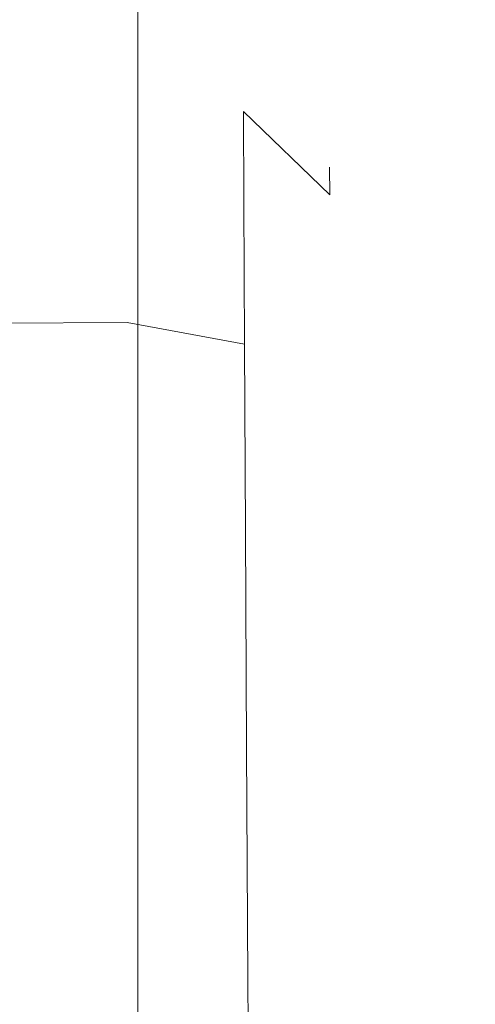
# Model space of a CAD drawing. Extents: x 0 to 803, y -800 to 0.
# Drawn here: x 761 to 765, y -675 to -666 of the extents above; entities that cross this region are included whole.
import ezdxf

# ---------------------------------------------------------------- set-up
doc = ezdxf.new("R2010")
doc.units = 0
doc.header["$LTSCALE"] = 500
doc.header["$MEASUREMENT"] = 0
for name, color, linetype in [('NOVOTERM_CERAMIKA', 7, 'Continuous'), ('NOVOTERM_CZARNY', 7, 'Continuous'), ('NOVOTERM_ROLKI', 7, 'Continuous')]:
    doc.layers.add(name, color=color, linetype=linetype)

msp = doc.modelspace()

# ---------------------------------------------------------------- linework, layer by layer
at = {"layer": 'NOVOTERM_CERAMIKA', "lineweight": 0}
for points, invisible_edges in [([(788.9026, -57.8986, -159.9999), (788.9026, -742.1014, -159.9999), (741.9213, -742.1014, -159.9999), (741.9214, -57.8986, -159.9999)], 15), ([(749.1516, -749.3316, 0.0001), (788.9026, -57.8986, 0.0001), (749.1515, -237.7559, 0.0001), (749.1516, -749.3316, 0.0001)], 13), ([(788.9026, -57.8986, 0.0001), (749.1516, -749.3316, 0.0001), (788.9026, -742.1014, 0.0001), (788.9026, -57.8986, 0.0001)], 15)]:
    msp.add_3dface(points, dxfattribs=dict(at, invisible_edges=invisible_edges))
at = {"layer": 'NOVOTERM_CZARNY', "lineweight": 0}
for points, invisible_edges in [([(763.0051, -36.1411, 46.2251), (756.9188, -36.1411, 46.2251), (756.9188, -751.7865, 46.2252), (763.0052, -751.7865, 46.2252)], 10), ([(756.9188, -36.1411, 0.0511), (763.0051, -36.1411, 0.051), (763.0052, -751.7865, 0.0511), (756.9188, -751.7865, 0.0511)], 2), ([(761.7773, -751.7865, 1762.2271), (761.7772, -36.1411, 1762.2271), (761.7772, -36.1411, 1753.8262), (761.7773, -751.7865, 1753.8262)], 1), ([(767.8636, -36.1411, 1753.8259), (767.8636, -751.7865, 1753.8262), (761.7773, -751.7865, 1753.8262), (761.7772, -36.1411, 1753.8262)], 4), ([(761.7772, -36.1411, 1800), (761.7773, -751.7865, 1800), (767.8636, -751.7865, 1800), (767.8636, -36.1411, 1799.9999)], 4), ([(761.7773, -751.7865, 1767.869), (761.7772, -36.1411, 1767.869), (761.7772, -36.1411, 1762.2271), (761.7773, -751.7865, 1762.2271)], 13), ([(761.7773, -751.7865, 1767.869), (761.7773, -751.7865, 1776.7721), (761.7772, -36.1411, 1776.7721), (761.7772, -36.1411, 1767.869)], 14), ([(761.7773, -751.7865, 1776.7721), (761.7773, -751.7865, 1785.6753), (761.7772, -36.1411, 1785.6753), (761.7772, -36.1411, 1776.7721)], 14), ([(761.7773, -751.7865, 1785.6753), (761.7773, -751.7865, 1794.5782), (761.7772, -36.1411, 1794.5782), (761.7772, -36.1411, 1785.6753)], 14), ([(761.7773, -751.7865, 1800), (761.7772, -36.1411, 1800), (761.7772, -36.1411, 1794.5782), (761.7773, -751.7865, 1794.5782)], 15), ([(768.3836, -36.1411, 37.824), (763.0051, -36.1411, 37.824), (763.0052, -751.7865, 37.8241), (768.3837, -751.7865, 37.8241)], 2), ([(768.3836, -36.1411, 0.051), (768.3837, -751.7865, 0.0511), (763.0052, -751.7865, 0.0511), (763.0051, -36.1411, 0.051)], 5), ([(763.0051, -36.1411, 46.2251), (763.0052, -751.7865, 46.2252), (763.0052, -751.7865, 37.8241), (763.0051, -36.1411, 37.824)], 15)]:
    msp.add_3dface(points, dxfattribs=dict(at, invisible_edges=invisible_edges))
at = {"layer": 'NOVOTERM_ROLKI', "lineweight": 0}
for points, invisible_edges in [([(760.4436, -666.1573, 1773.3124), (761.6642, -666.1511, 1773.3124), (761.6657, -666.4534, 1770.9636), (760.4451, -666.4595, 1770.9636)], 15), ([(760.4451, -666.4595, 1775.6615), (761.6657, -666.4534, 1775.6615), (761.6642, -666.1511, 1773.3124), (760.4436, -666.1573, 1773.3124)], 15), ([(760.4436, -666.1573, 24.4613), (760.4451, -666.4595, 26.8101), (761.6657, -666.4534, 26.8101), (761.6641, -666.1511, 24.4613)], 15), ([(760.4451, -666.4594, 22.1127), (760.4436, -666.1573, 24.4613), (761.6641, -666.1511, 24.4613), (761.6657, -666.4534, 22.1127)], 15), ([(762.7831, -666.4477, 24.4613), (762.7847, -666.7396, 22.1927), (761.6657, -666.4534, 22.1127), (761.6641, -666.1511, 24.4613)], 15), ([(762.7847, -666.7396, 26.73), (762.7831, -666.4477, 24.4613), (761.6641, -666.1511, 24.4613), (761.6657, -666.4534, 26.8101)], 15), ([(762.7831, -666.4477, 1773.3124), (761.6642, -666.1511, 1773.3124), (761.6657, -666.4534, 1775.6615), (762.7847, -666.7396, 1775.5811)], 15), ([(762.7847, -666.7396, 1771.0438), (761.6657, -666.4534, 1770.9636), (761.6642, -666.1511, 1773.3124), (762.7831, -666.4477, 1773.3124)], 15), ([(760.4495, -667.3455, 1777.8499), (761.6702, -667.3392, 1777.8499), (761.6657, -666.4534, 1775.6615), (760.4451, -666.4595, 1775.6615)], 15), ([(760.4451, -666.4595, 1770.9636), (761.6657, -666.4534, 1770.9636), (761.6702, -667.3392, 1768.7756), (760.4495, -667.3455, 1768.7756)], 15), ([(760.4495, -667.3454, 19.9239), (760.4451, -666.4594, 22.1127), (761.6657, -666.4534, 22.1127), (761.6702, -667.3392, 19.9239)], 15), ([(760.4451, -666.4595, 26.8101), (760.4495, -667.3454, 28.9986), (761.6702, -667.3392, 28.9986), (761.6657, -666.4534, 26.8101)], 15), ([(762.7847, -666.7396, 1775.5811), (761.6657, -666.4534, 1775.6615), (761.6702, -667.3392, 1777.8499), (762.7889, -667.5953, 1777.6952)], 15), ([(762.7889, -667.5953, 1768.9294), (761.6702, -667.3392, 1768.7756), (761.6657, -666.4534, 1770.9636), (762.7847, -666.7396, 1771.0438)], 15), ([(762.7847, -666.7396, 22.1927), (762.7889, -667.5953, 20.0786), (761.6702, -667.3392, 19.9239), (761.6657, -666.4534, 22.1127)], 15), ([(762.7889, -667.5953, 28.844), (762.7847, -666.7396, 26.73), (761.6657, -666.4534, 26.8101), (761.6702, -667.3392, 28.9986)], 15), ([(763.6053, -667.2689, 1773.3124), (762.7831, -666.4477, 1773.3124), (762.7847, -666.7396, 1775.5811), (763.6066, -667.5327, 1775.3627)], 15), ([(763.6066, -667.5327, 1771.2627), (762.7847, -666.7396, 1771.0438), (762.7831, -666.4477, 1773.3124), (763.6053, -667.2689, 1773.3124)], 14), ([(763.6053, -667.269, 24.4613), (763.6065, -667.5326, 22.4113), (762.7847, -666.7396, 22.1927), (762.7831, -666.4477, 24.4613)], 15), ([(763.6065, -667.5326, 26.5113), (763.6053, -667.269, 24.4613), (762.7831, -666.4477, 24.4613), (762.7847, -666.7396, 26.73)], 7), ([(763.6066, -667.5327, 1775.3627), (762.7847, -666.7396, 1775.5811), (762.7889, -667.5953, 1777.6952), (763.6105, -668.3058, 1777.2728)], 12), ([(763.6105, -668.3058, 1769.3522), (762.7889, -667.5953, 1768.9294), (762.7847, -666.7396, 1771.0438), (763.6066, -667.5327, 1771.2627)], 13), ([(763.6065, -667.5326, 22.4113), (763.6106, -668.3058, 20.5008), (762.7889, -667.5953, 20.0786), (762.7847, -666.7396, 22.1927)], 3), ([(763.6106, -668.3058, 28.4217), (763.6065, -667.5326, 26.5113), (762.7847, -666.7396, 26.73), (762.7889, -667.5953, 28.844)], 11), ([(763.9105, -668.3951, 1773.3124), (763.6053, -667.2689, 1773.3124), (763.6066, -667.5327, 1775.3627), (763.9115, -668.6205, 1775.0641)], 13), ([(763.9115, -668.6205, 1771.5612), (763.6066, -667.5327, 1771.2627), (763.6053, -667.2689, 1773.3124), (763.9105, -668.3951, 1773.3124)], 13), ([(763.9105, -668.395, 24.4613), (763.9115, -668.6204, 22.7098), (763.6065, -667.5326, 22.4113), (763.6053, -667.269, 24.4613)], 11), ([(763.9115, -668.6205, 26.2127), (763.9105, -668.395, 24.4613), (763.6053, -667.269, 24.4613), (763.6065, -667.5326, 26.5113)], 11), ([(760.4567, -668.7548, 1779.7294), (761.6774, -668.7486, 1779.7294), (761.6702, -667.3392, 1777.8499), (760.4495, -667.3455, 1777.8499)], 14), ([(760.4495, -667.3455, 1768.7756), (761.6702, -667.3392, 1768.7756), (761.6774, -668.7486, 1766.8959), (760.4567, -668.7548, 1766.8959)], 11), ([(760.4567, -668.7548, 18.0446), (760.4495, -667.3454, 19.9239), (761.6702, -667.3392, 19.9239), (761.6774, -668.7486, 18.0446)], 7), ([(760.4495, -667.3454, 28.9986), (760.4567, -668.7548, 30.878), (761.6774, -668.7486, 30.878), (761.6702, -667.3392, 28.9986)], 13), ([(762.7889, -667.5953, 1777.6952), (761.6702, -667.3392, 1777.8499), (761.6774, -668.7486, 1779.7294), (762.7958, -668.9567, 1779.5103)], 15), ([(762.7958, -668.9567, 1767.1143), (761.6774, -668.7486, 1766.8959), (761.6702, -667.3392, 1768.7756), (762.7889, -667.5953, 1768.9294)], 14), ([(762.7889, -667.5953, 20.0786), (762.7958, -668.9566, 18.2632), (761.6774, -668.7486, 18.0446), (761.6702, -667.3392, 19.9239)], 15), ([(762.7958, -668.9566, 30.6594), (762.7889, -667.5953, 28.844), (761.6702, -667.3392, 28.9986), (761.6774, -668.7486, 30.878)], 7), ([(763.9115, -668.6204, 22.7098), (763.9149, -669.2811, 21.0778), (763.6106, -668.3058, 20.5008), (763.6065, -667.5326, 22.4113)], 15), ([(763.9149, -669.2811, 27.8447), (763.9115, -668.6205, 26.2127), (763.6065, -667.5326, 26.5113), (763.6106, -668.3058, 28.4217)], 15), ([(763.9115, -668.6205, 1775.0641), (763.6066, -667.5327, 1775.3627), (763.6105, -668.3058, 1777.2728), (763.9149, -669.2811, 1776.6959)], 15), ([(763.9149, -669.2811, 1769.929), (763.6105, -668.3058, 1769.3522), (763.6066, -667.5327, 1771.2627), (763.9115, -668.6205, 1771.5612)], 15), ([(763.6105, -668.3058, 1777.2728), (762.7889, -667.5953, 1777.6952), (762.7958, -668.9567, 1779.5103), (763.6167, -669.5361, 1778.9135)], 13), ([(763.6167, -669.5361, 1767.7117), (762.7958, -668.9567, 1767.1143), (762.7889, -667.5953, 1768.9294), (763.6105, -668.3058, 1769.3522)], 13), ([(763.6106, -668.3058, 20.5008), (763.6166, -669.5361, 18.8605), (762.7958, -668.9566, 18.2632), (762.7889, -667.5953, 20.0786)], 11), ([(763.6167, -669.5361, 30.0622), (763.6106, -668.3058, 28.4217), (762.7889, -667.5953, 28.844), (762.7958, -668.9566, 30.6594)], 11), ([(763.9149, -669.2811, 1776.6959), (763.6105, -668.3058, 1777.2728), (763.6167, -669.5361, 1778.9135), (763.9202, -670.332, 1778.0974)], 15), ([(763.9202, -670.332, 1768.5276), (763.6167, -669.5361, 1767.7117), (763.6105, -668.3058, 1769.3522), (763.9149, -669.2811, 1769.929)], 15), ([(763.9149, -669.2811, 21.0778), (763.9202, -670.332, 19.6764), (763.6166, -669.5361, 18.8605), (763.6106, -668.3058, 20.5008)], 15), ([(763.9202, -670.332, 29.2463), (763.9149, -669.2811, 27.8447), (763.6106, -668.3058, 28.4217), (763.6167, -669.5361, 30.0622)], 15), ([(763.9105, -668.395, 24.4613), (763.9115, -668.6205, 26.2127), (763.9224, -670.8022, 25.6144), (763.9218, -670.6539, 24.4613)], 15), ([(763.9115, -668.6204, 22.7098), (763.9105, -668.395, 24.4613), (763.9218, -670.6539, 24.4613), (763.9224, -670.8022, 23.3081)], 15), ([(763.9105, -668.3951, 1773.3124), (763.9218, -670.6539, 1773.3124), (763.9224, -670.8021, 1772.1592), (763.9115, -668.6205, 1771.5612)], 15), ([(763.9115, -668.6205, 1775.0641), (763.9224, -670.8021, 1774.4656), (763.9218, -670.6539, 1773.3124), (763.9105, -668.3951, 1773.3124)], 15), ([(763.9149, -669.2811, 21.0778), (763.9115, -668.6204, 22.7098), (763.9224, -670.8022, 23.3081), (763.9247, -671.2373, 22.2335)], 15), ([(763.9115, -668.6205, 1771.5612), (763.9224, -670.8021, 1772.1592), (763.9247, -671.2373, 1771.0846), (763.9149, -669.2811, 1769.929)], 15), ([(763.9149, -669.2811, 1776.6959), (763.9247, -671.2373, 1775.5404), (763.9224, -670.8021, 1774.4656), (763.9115, -668.6205, 1775.0641)], 15), ([(763.9115, -668.6205, 26.2127), (763.9149, -669.2811, 27.8447), (763.9247, -671.2373, 26.6891), (763.9224, -670.8022, 25.6144)], 15), ([(760.4659, -670.5915, 1781.1714), (761.6866, -670.5854, 1781.1714), (761.6774, -668.7486, 1779.7294), (760.4567, -668.7548, 1779.7294)], 15), ([(760.4567, -668.7548, 1766.8959), (761.6774, -668.7486, 1766.8959), (761.6866, -670.5854, 1765.4536), (760.4659, -670.5915, 1765.4536)], 15), ([(760.4659, -670.5915, 16.6025), (760.4567, -668.7548, 18.0446), (761.6774, -668.7486, 18.0446), (761.6866, -670.5854, 16.6025)], 15), ([(760.4567, -668.7548, 30.878), (760.4659, -670.5915, 32.3202), (761.6866, -670.5854, 32.3202), (761.6774, -668.7486, 30.878)], 15), ([(762.7958, -668.9567, 1779.5103), (761.6774, -668.7486, 1779.7294), (761.6866, -670.5854, 1781.1714), (762.8047, -670.7308, 1780.9036)], 14), ([(762.8047, -670.7308, 1765.7216), (761.6866, -670.5854, 1765.4536), (761.6774, -668.7486, 1766.8959), (762.7958, -668.9567, 1767.1143)], 15), ([(762.7958, -668.9566, 18.2632), (762.8048, -670.7307, 16.8702), (761.6866, -670.5854, 16.6025), (761.6774, -668.7486, 18.0446)], 7), ([(762.8048, -670.7308, 32.0523), (762.7958, -668.9566, 30.6594), (761.6774, -668.7486, 30.878), (761.6866, -670.5854, 32.3202)], 15), ([(763.6166, -669.5361, 18.8605), (763.6248, -671.1393, 17.6016), (762.8048, -670.7307, 16.8702), (762.7958, -668.9566, 18.2632)], 11), ([(763.6248, -671.1393, 31.321), (763.6167, -669.5361, 30.0622), (762.7958, -668.9566, 30.6594), (762.8048, -670.7308, 32.0523)], 11), ([(763.6167, -669.5361, 1778.9135), (762.7958, -668.9567, 1779.5103), (762.8047, -670.7308, 1780.9036), (763.6248, -671.1393, 1780.1719)], 13), ([(763.6248, -671.1393, 1766.4528), (762.8047, -670.7308, 1765.7216), (762.7958, -668.9567, 1767.1143), (763.6167, -669.5361, 1767.7117)], 13), ([(763.9149, -669.2811, 1769.929), (763.9247, -671.2373, 1771.0846), (763.9282, -671.9292, 1770.1622), (763.9202, -670.332, 1768.5276)], 15), ([(763.9202, -670.332, 1778.0974), (763.9282, -671.9292, 1776.463), (763.9247, -671.2373, 1775.5404), (763.9149, -669.2811, 1776.6959)], 15), ([(763.9149, -669.2811, 27.8447), (763.9202, -670.332, 29.2463), (763.9282, -671.9293, 27.6119), (763.9247, -671.2373, 26.6891)], 15), ([(763.9202, -670.332, 19.6764), (763.9149, -669.2811, 21.0778), (763.9247, -671.2373, 22.2335), (763.9282, -671.9292, 21.3106)], 15), ([(763.9202, -670.332, 19.6764), (763.9271, -671.7017, 18.6009), (763.6248, -671.1393, 17.6016), (763.6166, -669.5361, 18.8605)], 15), ([(763.9202, -670.332, 1778.0974), (763.6167, -669.5361, 1778.9135), (763.6248, -671.1393, 1780.1719), (763.9271, -671.7017, 1779.1726)], 15), ([(763.9271, -671.7017, 1767.452), (763.6248, -671.1393, 1766.4528), (763.6167, -669.5361, 1767.7117), (763.9202, -670.332, 1768.5276)], 15), ([(763.9271, -671.7017, 30.3217), (763.9202, -670.332, 29.2463), (763.6167, -669.5361, 30.0622), (763.6248, -671.1393, 31.321)], 15), ([(763.9202, -670.332, 1768.5276), (763.9282, -671.9292, 1770.1622), (763.9327, -672.8311, 1769.454), (763.9271, -671.7017, 1767.452)], 15), ([(763.9271, -671.7017, 1779.1726), (763.9327, -672.8311, 1777.1711), (763.9282, -671.9292, 1776.463), (763.9202, -670.332, 1778.0974)], 15), ([(763.9202, -670.332, 29.2463), (763.9271, -671.7017, 30.3217), (763.9329, -672.8311, 28.32), (763.9282, -671.9293, 27.6119)], 15), ([(763.9271, -671.7017, 18.6009), (763.9202, -670.332, 19.6764), (763.9282, -671.9292, 21.3106), (763.9329, -672.831, 20.6026)], 15), ([(760.4659, -670.5915, 1765.4536), (761.6866, -670.5854, 1765.4536), (761.6973, -672.7242, 1764.5474), (760.4768, -672.7303, 1764.5474)], 15), ([(760.4768, -672.7303, 1782.0778), (761.6973, -672.7242, 1782.0778), (761.6866, -670.5854, 1781.1714), (760.4659, -670.5915, 1781.1714)], 15), ([(760.4659, -670.5915, 32.3202), (760.4767, -672.7303, 33.2267), (761.6973, -672.7242, 33.2267), (761.6866, -670.5854, 32.3202)], 15), ([(760.4767, -672.7303, 15.6959), (760.4659, -670.5915, 16.6025), (761.6866, -670.5854, 16.6025), (761.6973, -672.7242, 15.6959)], 15), ([(762.8047, -670.7308, 1780.9036), (761.6866, -670.5854, 1781.1714), (761.6973, -672.7242, 1782.0778), (762.8152, -672.7967, 1781.7793)], 15), ([(762.8152, -672.7967, 1764.8456), (761.6973, -672.7242, 1764.5474), (761.6866, -670.5854, 1765.4536), (762.8047, -670.7308, 1765.7216)], 15), ([(762.8048, -670.7307, 16.8702), (762.8152, -672.7966, 15.9945), (761.6973, -672.7242, 15.6959), (761.6866, -670.5854, 16.6025)], 15), ([(762.8152, -672.7967, 32.9281), (762.8048, -670.7308, 32.0523), (761.6866, -670.5854, 32.3202), (761.6973, -672.7242, 33.2267)], 15), ([(763.6248, -671.1393, 1780.1719), (762.8047, -670.7308, 1780.9036), (762.8152, -672.7967, 1781.7793), (763.6343, -673.0061, 1780.9634)], 13), ([(763.6343, -673.0061, 1765.6619), (762.8152, -672.7967, 1764.8456), (762.8047, -670.7308, 1765.7216), (763.6248, -671.1393, 1766.4528)], 13), ([(763.6248, -671.1393, 17.6016), (763.6343, -673.006, 16.8104), (762.8152, -672.7966, 15.9945), (762.8048, -670.7307, 16.8702)], 11), ([(763.6343, -673.006, 32.1122), (763.6248, -671.1393, 31.321), (762.8048, -670.7308, 32.0523), (762.8152, -672.7967, 32.9281)], 11), ([(763.9438, -675.0081, 1773.3124), (763.9218, -670.6539, 1773.3124), (763.9224, -670.8021, 1774.4656), (763.9438, -675.0081, 1773.3124)], 15), ([(763.9438, -675.0081, 1773.3124), (763.9224, -670.8021, 1772.1592), (763.9218, -670.6539, 1773.3124), (763.9438, -675.0081, 1773.3124)], 15), ([(763.9218, -670.6539, 24.4613), (763.9438, -675.0081, 24.4613), (763.9224, -670.8022, 23.3081), (763.9218, -670.6539, 24.4613)], 15), ([(763.9224, -670.8022, 25.6144), (763.9438, -675.0081, 24.4613), (763.9218, -670.6539, 24.4613), (763.9224, -670.8022, 25.6144)], 15), ([(763.9438, -675.0081, 1773.3124), (763.9224, -670.8021, 1774.4656), (763.9247, -671.2373, 1775.5404), (763.9438, -675.0081, 1773.3124)], 15), ([(763.9438, -675.0081, 1773.3124), (763.9247, -671.2373, 1771.0846), (763.9224, -670.8021, 1772.1592), (763.9438, -675.0081, 1773.3124)], 15), ([(763.9224, -670.8022, 23.3081), (763.9438, -675.0081, 24.4613), (763.9247, -671.2373, 22.2335), (763.9224, -670.8022, 23.3081)], 15), ([(763.9247, -671.2373, 26.6891), (763.9438, -675.0081, 24.4613), (763.9224, -670.8022, 25.6144), (763.9247, -671.2373, 26.6891)], 15), ([(763.9271, -671.7017, 1779.1726), (763.6248, -671.1393, 1780.1719), (763.6343, -673.0061, 1780.9634), (763.9351, -673.2966, 1779.8488)], 15), ([(763.9351, -673.2966, 1766.7766), (763.6343, -673.0061, 1765.6619), (763.6248, -671.1393, 1766.4528), (763.9271, -671.7017, 1767.452)], 15), ([(763.9271, -671.7017, 18.6009), (763.9351, -673.2965, 17.9249), (763.6343, -673.006, 16.8104), (763.6248, -671.1393, 17.6016)], 15), ([(763.9351, -673.2965, 30.9977), (763.9271, -671.7017, 30.3217), (763.6248, -671.1393, 31.321), (763.6343, -673.006, 32.1122)], 15), ([(763.9438, -675.0081, 1773.3124), (763.9247, -671.2373, 1775.5404), (763.9282, -671.9292, 1776.463), (763.9438, -675.0081, 1773.3124)], 15), ([(763.9438, -675.0081, 1773.3124), (763.9282, -671.9292, 1770.1622), (763.9247, -671.2373, 1771.0846), (763.9438, -675.0081, 1773.3124)], 15), ([(763.9247, -671.2373, 22.2335), (763.9438, -675.0081, 24.4613), (763.9282, -671.9292, 21.3106), (763.9247, -671.2373, 22.2335)], 15), ([(763.9282, -671.9293, 27.6119), (763.9438, -675.0081, 24.4613), (763.9247, -671.2373, 26.6891), (763.9282, -671.9293, 27.6119)], 15), ([(763.9351, -673.2966, 1779.8488), (763.938, -673.8812, 1777.6165), (763.9327, -672.8311, 1777.1711), (763.9271, -671.7017, 1779.1726)], 15), ([(763.9271, -671.7017, 1767.452), (763.9327, -672.8311, 1769.454), (763.938, -673.8812, 1769.0089), (763.9351, -673.2966, 1766.7766)], 15), ([(763.9351, -673.2965, 17.9249), (763.9271, -671.7017, 18.6009), (763.9329, -672.831, 20.6026), (763.938, -673.8812, 20.1575)], 15), ([(763.9271, -671.7017, 30.3217), (763.9351, -673.2965, 30.9977), (763.938, -673.8812, 28.7651), (763.9329, -672.8311, 28.32)], 15), ([(763.9438, -675.0081, 1773.3124), (763.9327, -672.8311, 1769.454), (763.9282, -671.9292, 1770.1622), (763.9438, -675.0081, 1773.3124)], 15), ([(763.9438, -675.0081, 1773.3124), (763.9282, -671.9292, 1776.463), (763.9327, -672.8311, 1777.1711), (763.9438, -675.0081, 1773.3124)], 15), ([(763.9282, -671.9292, 21.3106), (763.9438, -675.0081, 24.4613), (763.9329, -672.831, 20.6026), (763.9282, -671.9292, 21.3106)], 15), ([(763.9329, -672.8311, 28.32), (763.9438, -675.0081, 24.4613), (763.9282, -671.9293, 27.6119), (763.9329, -672.8311, 28.32)], 15), ([(760.4884, -675.0256, 15.3867), (760.4767, -672.7303, 15.6959), (761.6973, -672.7242, 15.6959), (761.709, -675.0193, 15.3867)], 15), ([(760.4767, -672.7303, 33.2267), (760.4884, -675.0256, 33.5359), (761.709, -675.0193, 33.5359), (761.6973, -672.7242, 33.2267)], 15), ([(760.4884, -675.0256, 1782.3867), (761.709, -675.0194, 1782.3867), (761.6973, -672.7242, 1782.0778), (760.4768, -672.7303, 1782.0778)], 15), ([(760.4768, -672.7303, 1764.5474), (761.6973, -672.7242, 1764.5474), (761.709, -675.0194, 1764.2379), (760.4884, -675.0256, 1764.2379)], 15), ([(762.8152, -672.7967, 1781.7793), (761.6973, -672.7242, 1782.0778), (761.709, -675.0194, 1782.3867), (762.8264, -675.0138, 1782.0778)], 15), ([(762.8264, -675.0138, 1764.5474), (761.709, -675.0194, 1764.2379), (761.6973, -672.7242, 1764.5474), (762.8152, -672.7967, 1764.8456)], 15), ([(762.8152, -672.7966, 15.9945), (762.8263, -675.0139, 15.6959), (761.709, -675.0193, 15.3867), (761.6973, -672.7242, 15.6959)], 15), ([(762.8263, -675.0139, 33.2268), (762.8152, -672.7967, 32.9281), (761.6973, -672.7242, 33.2267), (761.709, -675.0193, 33.5359)], 15), ([(763.6343, -673.006, 16.8104), (763.6443, -675.0096, 16.5405), (762.8263, -675.0139, 15.6959), (762.8152, -672.7966, 15.9945)], 11), ([(763.6343, -673.0061, 1780.9634), (762.8152, -672.7967, 1781.7793), (762.8264, -675.0138, 1782.0778), (763.6443, -675.0097, 1781.2333)], 13), ([(763.6443, -675.0097, 1765.392), (762.8264, -675.0138, 1764.5474), (762.8152, -672.7967, 1764.8456), (763.6343, -673.0061, 1765.6619)], 13), ([(763.6443, -675.0097, 32.3821), (763.6343, -673.006, 32.1122), (762.8152, -672.7967, 32.9281), (762.8263, -675.0139, 33.2268)], 11), ([(763.9438, -675.0081, 1773.3124), (763.938, -673.8812, 1769.0089), (763.9327, -672.8311, 1769.454), (763.9438, -675.0081, 1773.3124)], 15), ([(763.9438, -675.0081, 1773.3124), (763.9327, -672.8311, 1777.1711), (763.938, -673.8812, 1777.6165), (763.9438, -675.0081, 1773.3124)], 15), ([(763.9329, -672.831, 20.6026), (763.9438, -675.0081, 24.4613), (763.938, -673.8812, 20.1575), (763.9329, -672.831, 20.6026)], 15), ([(763.938, -673.8812, 28.7651), (763.9438, -675.0081, 24.4613), (763.9329, -672.8311, 28.32), (763.938, -673.8812, 28.7651)], 15), ([(763.9351, -673.2965, 17.9249), (763.9438, -675.0081, 17.6944), (763.6443, -675.0096, 16.5405), (763.6343, -673.006, 16.8104)], 15), ([(763.9438, -675.0081, 31.2282), (763.9351, -673.2965, 30.9977), (763.6343, -673.006, 32.1122), (763.6443, -675.0097, 32.3821)], 15), ([(763.9351, -673.2966, 1779.8488), (763.6343, -673.0061, 1780.9634), (763.6443, -675.0097, 1781.2333), (763.9438, -675.0081, 1780.0795)], 15), ([(763.9438, -675.0081, 1766.5453), (763.6443, -675.0097, 1765.392), (763.6343, -673.0061, 1765.6619), (763.9351, -673.2966, 1766.7766)], 15), ([(763.9351, -673.2965, 30.9977), (763.9438, -675.0081, 31.2282), (763.9438, -675.0081, 28.917), (763.938, -673.8812, 28.7651)], 15), ([(763.9438, -675.0081, 17.6944), (763.9351, -673.2965, 17.9249), (763.938, -673.8812, 20.1575), (763.9438, -675.0081, 20.0056)], 15), ([(763.9351, -673.2966, 1766.7766), (763.938, -673.8812, 1769.0089), (763.9438, -675.0081, 1768.8568), (763.9438, -675.0081, 1766.5453)], 15), ([(763.9438, -675.0081, 1780.0795), (763.9438, -675.0081, 1777.7682), (763.938, -673.8812, 1777.6165), (763.9351, -673.2966, 1779.8488)], 15), ([(763.9438, -675.0081, 1773.3124), (763.9438, -675.0081, 1768.8568), (763.938, -673.8812, 1769.0089), (763.9438, -675.0081, 1773.3124)], 15), ([(763.9438, -675.0081, 1773.3124), (763.938, -673.8812, 1777.6165), (763.9438, -675.0081, 1777.7682), (763.9438, -675.0081, 1773.3124)], 15), ([(763.9438, -675.0081, 28.917), (763.9438, -675.0081, 24.4613), (763.938, -673.8812, 28.7651), (763.9438, -675.0081, 28.917)], 15), ([(763.938, -673.8812, 20.1575), (763.9438, -675.0081, 24.4613), (763.9438, -675.0081, 20.0056), (763.938, -673.8812, 20.1575)], 15), ([(760.4884, -675.0256, 33.5359), (760.4998, -677.3208, 33.2267), (761.7206, -677.3148, 33.2267), (761.709, -675.0193, 33.5359)], 15), ([(760.4999, -677.3209, 15.6959), (760.4884, -675.0256, 15.3867), (761.709, -675.0193, 15.3867), (761.7206, -677.3148, 15.6959)], 15), ([(760.4884, -675.0256, 1764.2379), (761.709, -675.0194, 1764.2379), (761.7206, -677.3148, 1764.5474), (760.4998, -677.3208, 1764.5474)], 15), ([(760.4999, -677.3209, 1782.0778), (761.7206, -677.3148, 1782.0778), (761.709, -675.0194, 1782.3867), (760.4884, -675.0256, 1782.3867)], 15), ([(762.8264, -675.0138, 1782.0778), (761.709, -675.0194, 1782.3867), (761.7206, -677.3148, 1782.0778), (762.8375, -677.2311, 1781.7793)], 15), ([(762.8375, -677.231, 1764.8456), (761.7206, -677.3148, 1764.5474), (761.709, -675.0194, 1764.2379), (762.8264, -675.0138, 1764.5474)], 15), ([(762.8263, -675.0139, 15.6959), (762.8375, -677.2311, 15.9945), (761.7206, -677.3148, 15.6959), (761.709, -675.0193, 15.3867)], 15), ([(762.8375, -677.2311, 32.9281), (762.8263, -675.0139, 33.2268), (761.709, -675.0193, 33.5359), (761.7206, -677.3148, 33.2267)], 15), ([(763.6443, -675.0096, 16.5405), (763.6544, -677.0132, 16.8104), (762.8375, -677.2311, 15.9945), (762.8263, -675.0139, 15.6959)], 11), ([(763.6544, -677.0132, 32.1122), (763.6443, -675.0097, 32.3821), (762.8263, -675.0139, 33.2268), (762.8375, -677.2311, 32.9281)], 11), ([(763.6443, -675.0097, 1781.2333), (762.8264, -675.0138, 1782.0778), (762.8375, -677.2311, 1781.7793), (763.6544, -677.0132, 1780.9634)], 13), ([(763.6544, -677.0132, 1765.6615), (762.8375, -677.231, 1764.8456), (762.8264, -675.0138, 1764.5474), (763.6443, -675.0097, 1765.392)], 13), ([(763.9438, -675.0081, 1780.0795), (763.6443, -675.0097, 1781.2333), (763.6544, -677.0132, 1780.9634), (763.9524, -676.7198, 1779.8488)], 15), ([(763.9524, -676.7198, 1766.7766), (763.6544, -677.0132, 1765.6615), (763.6443, -675.0097, 1765.392), (763.9438, -675.0081, 1766.5453)], 15), ([(763.9438, -675.0081, 17.6944), (763.9523, -676.7198, 17.9249), (763.6544, -677.0132, 16.8104), (763.6443, -675.0096, 16.5405)], 15), ([(763.9523, -676.7198, 30.9977), (763.9438, -675.0081, 31.2282), (763.6443, -675.0097, 32.3821), (763.6544, -677.0132, 32.1122)], 15), ([(763.9438, -675.0081, 1766.5453), (763.9438, -675.0081, 1768.8568), (763.9495, -676.1351, 1769.0089), (763.9524, -676.7198, 1766.7766)], 15), ([(763.9524, -676.7198, 1779.8488), (763.9495, -676.1351, 1777.6165), (763.9438, -675.0081, 1777.7682), (763.9438, -675.0081, 1780.0795)], 15), ([(763.9438, -675.0081, 1773.3124), (763.9628, -678.7791, 1775.5404), (763.965, -679.2141, 1774.4656), (763.9438, -675.0081, 1773.3124)], 15), ([(763.9438, -675.0081, 1773.3124), (763.9593, -678.0871, 1776.463), (763.9628, -678.7791, 1775.5404), (763.9438, -675.0081, 1773.3124)], 15), ([(763.9438, -675.0081, 1773.3124), (763.9548, -677.1855, 1777.1711), (763.9593, -678.0871, 1776.463), (763.9438, -675.0081, 1773.3124)], 15), ([(763.9438, -675.0081, 1773.3124), (763.9495, -676.1351, 1769.0089), (763.9438, -675.0081, 1768.8568), (763.9438, -675.0081, 1773.3124)], 15), ([(763.9438, -675.0081, 1773.3124), (763.9495, -676.1351, 1777.6165), (763.9548, -677.1855, 1777.1711), (763.9438, -675.0081, 1773.3124)], 15), ([(763.9438, -675.0081, 1773.3124), (763.9548, -677.1854, 1769.454), (763.9495, -676.1351, 1769.0089), (763.9438, -675.0081, 1773.3124)], 15), ([(763.9438, -675.0081, 1773.3124), (763.9438, -675.0081, 1777.7682), (763.9495, -676.1351, 1777.6165), (763.9438, -675.0081, 1773.3124)], 15), ([(763.9438, -675.0081, 1773.3124), (763.9593, -678.0871, 1770.1622), (763.9548, -677.1854, 1769.454), (763.9438, -675.0081, 1773.3124)], 15), ([(763.9438, -675.0081, 1773.3124), (763.9628, -678.7791, 1771.0846), (763.9593, -678.0871, 1770.1622), (763.9438, -675.0081, 1773.3124)], 15), ([(763.9438, -675.0081, 1773.3124), (763.965, -679.2141, 1772.1592), (763.9628, -678.7791, 1771.0846), (763.9438, -675.0081, 1773.3124)], 15), ([(763.9438, -675.0081, 1773.3124), (763.965, -679.2141, 1774.4656), (763.9657, -679.3625, 1773.3124), (763.9438, -675.0081, 1773.3124)], 15), ([(763.9438, -675.0081, 1773.3124), (763.9657, -679.3625, 1773.3124), (763.965, -679.2141, 1772.1592), (763.9438, -675.0081, 1773.3124)], 15), ([(763.9438, -675.0081, 31.2282), (763.9523, -676.7198, 30.9977), (763.9494, -676.1353, 28.7651), (763.9438, -675.0081, 28.917)], 15), ([(763.9523, -676.7198, 17.9249), (763.9438, -675.0081, 17.6944), (763.9438, -675.0081, 20.0056), (763.9494, -676.1352, 20.1575)], 15), ([(763.9628, -678.7791, 22.2335), (763.9438, -675.0081, 24.4613), (763.965, -679.2142, 23.3081), (763.9628, -678.7791, 22.2335)], 15), ([(763.9593, -678.0871, 21.3106), (763.9438, -675.0081, 24.4613), (763.9628, -678.7791, 22.2335), (763.9593, -678.0871, 21.3106)], 15), ([(763.9548, -677.1854, 20.6026), (763.9438, -675.0081, 24.4613), (763.9593, -678.0871, 21.3106), (763.9548, -677.1854, 20.6026)], 15), ([(763.9494, -676.1353, 28.7651), (763.9438, -675.0081, 24.4613), (763.9438, -675.0081, 28.917), (763.9494, -676.1353, 28.7651)], 15), ([(763.9494, -676.1352, 20.1575), (763.9438, -675.0081, 24.4613), (763.9548, -677.1854, 20.6026), (763.9494, -676.1352, 20.1575)], 15), ([(763.9548, -677.1854, 28.32), (763.9438, -675.0081, 24.4613), (763.9494, -676.1353, 28.7651), (763.9548, -677.1854, 28.32)], 15), ([(763.9438, -675.0081, 20.0056), (763.9438, -675.0081, 24.4613), (763.9494, -676.1352, 20.1575), (763.9438, -675.0081, 20.0056)], 15), ([(763.9593, -678.0871, 27.6119), (763.9438, -675.0081, 24.4613), (763.9548, -677.1854, 28.32), (763.9593, -678.0871, 27.6119)], 15), ([(763.9628, -678.7791, 26.6891), (763.9438, -675.0081, 24.4613), (763.9593, -678.0871, 27.6119), (763.9628, -678.7791, 26.6891)], 15), ([(763.965, -679.2142, 25.6144), (763.9438, -675.0081, 24.4613), (763.9628, -678.7791, 26.6891), (763.965, -679.2142, 25.6144)], 15), ([(763.965, -679.2142, 23.3081), (763.9438, -675.0081, 24.4613), (763.9656, -679.3625, 24.4613), (763.965, -679.2142, 23.3081)], 15), ([(763.9656, -679.3625, 24.4613), (763.9438, -675.0081, 24.4613), (763.965, -679.2142, 25.6144), (763.9656, -679.3625, 24.4613)], 15)]:
    msp.add_3dface(points, dxfattribs=dict(at, invisible_edges=invisible_edges))

doc.saveas('drawing.dxf')
